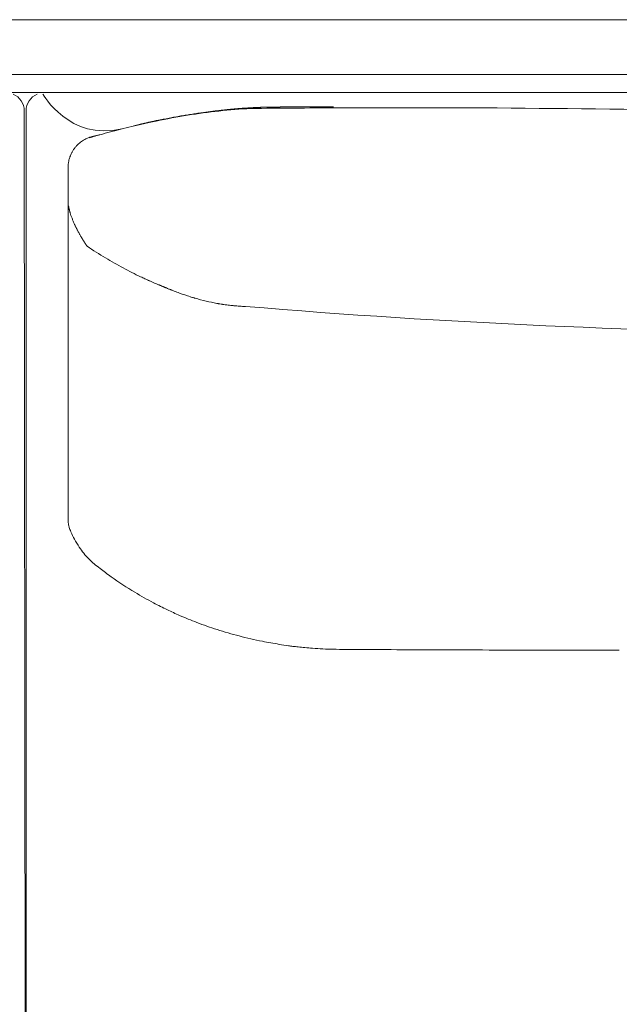
# Model space of a CAD drawing. Units: inches. Extents: x 3476 to 124092, y 545 to 21494.
# Drawn here: x 9353 to 9683, y 9783 to 10325 of the extents above; entities that cross this region are included whole.
import ezdxf

# ---------------------------------------------------------------- set-up
doc = ezdxf.new("R2010")
doc.units = ezdxf.units.IN
doc.header["$MEASUREMENT"] = 0
doc.layers.get('0').update_dxf_attribs({"lineweight": 13})

msp = doc.modelspace()

# ---------------------------------------------------------------- linework, layer by layer
at = {"lineweight": 13}
for p, q in [((8787.41, 10324.89), (9524.46, 10324.89)), ((9524.46, 10324.89), (9540.1, 10324.89)), ((9540.1, 10324.89), (9555.18, 10324.89)), ((9550.58, 10324.89), (9564.45, 10324.89)), ((9564.45, 10324.89), (9579.52, 10324.89)), ((9579.52, 10324.89), (9595.16, 10324.89)), ((9595.16, 10324.89), (9925.46, 10324.89)), ((8546.68, 10294.81), (10166.19, 10294.8)), ((9358.43, 10284.76), (9308.29, 10284.76)), ((9404.58, 10284.76), (9354.43, 10284.76)), ((10116.04, 10284.76), (9404.58, 10284.76)), ((9487.95, 10276.73), (9487.84, 10276.73)), ((9488.16, 10276.76), (9488.05, 10276.76)), ((9489.36, 10276.8), (9489.26, 10276.8)), ((9489.89, 10276.8), (9489.75, 10276.8)), ((9490.39, 10276.8), (9490.28, 10276.8)), ((9490.74, 10276.8), (9490.6, 10276.8)), ((9491.24, 10276.8), (9491.06, 10276.8)), ((9492.05, 10276.83), (9491.84, 10276.83)), ((9493.08, 10276.83), (9492.79, 10276.83)), ((9493.82, 10276.83), (9493.64, 10276.83)), ((9493.96, 10276.83), (9493.82, 10276.83)), ((9494.14, 10276.83), (9493.96, 10276.83)), ((9494.28, 10276.83), (9494.14, 10276.83)), ((9494.42, 10276.83), (9494.28, 10276.83)), ((9494.63, 10276.83), (9494.53, 10276.83)), ((9494.74, 10276.83), (9494.63, 10276.83)), ((9494.85, 10276.83), (9494.74, 10276.83)), ((9494.95, 10276.83), (9494.85, 10276.83)), ((9495.02, 10276.83), (9494.95, 10276.83)), ((9495.09, 10276.83), (9495.02, 10276.83)), ((9495.16, 10276.83), (9495.09, 10276.83)), ((9495.24, 10276.83), (9495.16, 10276.83)), ((9495.34, 10276.83), (9495.24, 10276.83)), ((9495.45, 10276.83), (9495.34, 10276.83)), ((9495.55, 10276.83), (9495.45, 10276.83)), ((9495.84, 10276.83), (9495.7, 10276.83)), ((9495.94, 10276.83), (9495.84, 10276.83)), ((9496.12, 10276.83), (9495.94, 10276.83)), ((9496.26, 10276.83), (9496.12, 10276.83)), ((9496.4, 10276.83), (9496.26, 10276.83)), ((9496.54, 10276.83), (9496.4, 10276.83)), ((9496.65, 10276.87), (9496.62, 10276.87)), ((9496.86, 10276.87), (9496.65, 10276.87)), ((9497.08, 10276.87), (9496.86, 10276.87)), ((9497.29, 10276.87), (9497.08, 10276.87)), ((9497.5, 10276.87), (9497.29, 10276.87)), ((9497.96, 10276.87), (9497.71, 10276.87)), ((9498.17, 10276.87), (9497.96, 10276.87)), ((9498.42, 10276.87), (9498.17, 10276.87)), ((9498.95, 10276.87), (9498.7, 10276.87)), ((9499.23, 10276.87), (9498.95, 10276.87)), ((9499.52, 10276.87), (9499.23, 10276.87)), ((9500.44, 10276.87), (9499.98, 10276.87)), ((9501.29, 10276.87), (9500.86, 10276.87)), ((9501.68, 10276.87), (9501.29, 10276.87)), ((9502.45, 10276.87), (9502.1, 10276.87)), ((9502.81, 10276.87), (9502.45, 10276.87)), ((9503.48, 10276.87), (9503.16, 10276.87)), ((9503.8, 10276.87), (9503.48, 10276.87)), ((9504.12, 10276.87), (9503.8, 10276.87)), ((9504.65, 10276.87), (9504.4, 10276.87)), ((9504.9, 10276.87), (9504.65, 10276.87)), ((9505.14, 10276.87), (9504.9, 10276.87)), ((9507.51, 10276.87), (9506.74, 10276.87)), ((9509.14, 10276.91), (9508.33, 10276.91)), ((9512.4, 10276.91), (9511.58, 10276.91)), ((9514.8, 10276.91), (9513.99, 10276.91)), ((9516.43, 10276.91), (9515.62, 10276.91)), ((9355.96, 10274.75), (9356.95, 9271.66)), ((9356.95, 9271.66), (9356.95, 10274.75)), ((9420.32, 10267.46), (9420.22, 10267.42)), ((9380.02, 10243.25), (9380.02, 10226.87)), ((9380.02, 10226.87), (9380.02, 10225.67)), ((9380.02, 10225.67), (9380.02, 10224.43)), ((9380.02, 10224.43), (9380.02, 10223.19)), ((9380.02, 10223.19), (9380.02, 10221.95)), ((9380.02, 10221.95), (9380.02, 10188.97)), ((9388.55, 10203.23), (9388.48, 10203.37)), ((9389.18, 10202.24), (9389.11, 10202.35)), ((9380.02, 10188.97), (9380.02, 10181.08)), ((9380.02, 10181.08), (9380.02, 10174.11)), ((9430.48, 10178.82), (9430.59, 10178.78)), ((9380.02, 10174.11), (9380.02, 10168.31)), ((9433.7, 10177.47), (9433.7, 10177.47)), ((9380.02, 10168.31), (9380.02, 10165.9)), ((9380.02, 10165.9), (9380.02, 10164.84)), ((9380.02, 10164.84), (9380.02, 10163.74)), ((9380.02, 10163.74), (9380.02, 10162.36)), ((9380.02, 10162.36), (9380.02, 10160.98)), ((9380.02, 10160.98), (9380.02, 10160.38)), ((9380.02, 10160.38), (9380.02, 10159.85)), ((9380.02, 10159.85), (9380.02, 10158.75)), ((9380.02, 10158.75), (9380.02, 10154.29)), ((9380.02, 10154.29), (9380.02, 10144.81)), ((9380.02, 10144.81), (9380.02, 10123.19)), ((9380.02, 10123.19), (9380.02, 10117.1)), ((9380.02, 10117.1), (9380.02, 10110.66)), ((9380.02, 10110.66), (9380.02, 10096.83)), ((9380.02, 10096.83), (9380.02, 10081.82)), ((9380.02, 10081.82), (9380.02, 10074)), ((9380.02, 10074), (9380.02, 10071.99)), ((9380.02, 10071.99), (9380.02, 10070.11)), ((9380.02, 10070.11), (9380.02, 10068.38)), ((9380.02, 10068.38), (9380.02, 10066.93)), ((9380.02, 10066.93), (9380.02, 10065.79)), ((9380.02, 10065.79), (9380.02, 10064.77)), ((9380.02, 10064.77), (9380.02, 10062.79)), ((9380.02, 10062.79), (9380.02, 10059.32)), ((9380.02, 10059.32), (9380.02, 10056.56)), ((9380.02, 10056.56), (9380.02, 10054.47)), ((9380.02, 10054.47), (9380.02, 10049.69)), ((9380.02, 10049.69), (9380.02, 10049.66))]:
    msp.add_line(p, q, dxfattribs=at)
for centre, radius, start, end in [((9345.97, 10274.74), 9.99, 0.0585, 67.2199), ((9366.96, 10274.74), 10.01, 113.0874, 179.9402), ((9497.67, 9953.77), 322.74, 93.0475, 96.1738), ((9472.49, 10210.38), 65.18, 94.6164, 96.8048), ((9551.54, 3242.34), 7034.08, 90.193424, 90.578514), ((9519.14, 10343.28), 66.37, 269.6182, 271.9096), ((9565.03, 868.66), 9407.79, 89.954636, 90.226824), ((11141.31, 153312.09), 143043.86, 269.3858875, 269.435498), ((9509.52, 9879.8), 397.66, 99.2314, 101.7516), ((9418.2, 10374.29), 105, 279.5659, 281.3725), ((9539.77, 9702.12), 578.1, 99.40842, 99.72495), ((9353.18, 10861.34), 596.05, 278.88793, 279.19103), ((9501.8, 9923.35), 353.43, 96.3082, 99.1277), ((9464.7, 10208.24), 66.37, 96.5555, 98.8366), ((9468.58, 10200.17), 74.89, 96.8028, 98.7976), ((9467.86, 10212.78), 62.29, 95.1611, 97.5193), ((9471.16, 10207.11), 68.29, 95.368, 97.4895), ((9530.99, 9778.55), 501.16, 101.7965, 104.7563), ((9411.51, 10289.29), 23.29, 284.2625, 286.2478), ((9515.52, 9836.87), 440.82, 104.743, 106.3231), ((9402.35, 10228.5), 33.32, 106.9242, 108.7136), ((9390.24, 10278.17), 17.88, 285.5152, 287.8833), ((9401.96, 10244.32), 17.88, 105.5152, 107.8833), ((9396.66, 10244.45), 16.29, 142.4936, 147.9508), ((9408.71, 10234.26), 32.06, 138.5201, 141.1679), ((9392, 10250.19), 8.89, 125.3689, 134.6049), ((9395.07, 10247.2), 13.13, 122.6636, 128.7498), ((9392.11, 10244.9), 11.92, 161.7507, 170.1768), ((9386.12, 10247.24), 5.5, 156.3288, 165.3131), ((9407.24, 10238.85), 28.28, 152.8687, 156.2047), ((9406.29, 10241.88), 26.41, 168.9655, 172.854), ((9304.54, 10184.95), 83.53, 20.3449, 21.5666), ((9559.57, 10459.11), 309.21, 236.8524, 239.0648), ((9584.3, 10499.64), 356.68, 239.0038, 239.9211), ((9766.82, 10841.24), 743.88, 240.94265, 241.37203), ((9515.18, 10382.24), 220.43, 241.6221, 244.399), ((9450.56, 10245.61), 69.29, 243.7739, 245.9075), ((9690.65, 10806.19), 679.18, 246.93823, 247.48544), ((9494.7, 10322.2), 157.07, 250.1431, 252.3515), ((9443.67, 10154.87), 17.88, 72.1167, 74.4848), ((9357.37, 9834.32), 349.8, 74.1484, 74.6659), ((9489.38, 10312.31), 146.11, 255.5477, 257.9713), ((9476.84, 10255.36), 87.8, 258.2284, 260.203), ((9473.22, 10216.93), 49.33, 260.3415, 263.9519), ((9480.54, 10269.99), 102.89, 264.7766, 266.6144), ((9480.38, 10263.09), 95.99, 266.4671, 268.3278), ((9834.27, 14437.22), 4284.95, 265.22499, 269.64839), ((9417.98, 10057.87), 39.24, 202.0859, 208.6064), ((9431.31, 10065.6), 54.65, 209.0285, 214.3942), ((9426.63, 10061.69), 48.59, 213.7022, 223.5415), ((9431.47, 10069.94), 57.84, 226.1647, 234.1598), ((9493.82, 10143.75), 154.35, 231.4407, 234.2914), ((9510.05, 10167.21), 182.88, 234.4526, 239.3247), ((9523.34, 10186.49), 206.25, 238.8819, 242.1793), ((9498.47, 10135.53), 149.59, 241.4944, 244.7317), ((9518.86, 10175.36), 194.31, 244.3069, 246.4875), ((9516.35, 10167.62), 186.22, 246.2463, 249.421), ((9527.4, 10192.68), 213.57, 249.0087, 252.1497), ((9529.64, 10200.15), 221.36, 252.1903, 255.4807), ((9531.69, 10205.81), 227.35, 255.3389, 258.6253), ((9529.26, 10194.1), 215.39, 258.6433, 261.1675), ((9516.39, 10099.07), 119.53, 260.2685, 262.6699), ((9511.07, 10042.66), 62.93, 260.9218, 263.2639), ((9521.75, 10103.79), 124.87, 263.0119, 264.6777), ((9526.81, 10156.01), 177.34, 264.6144, 266.0138), ((9529.39, 10175.23), 196.7, 265.6551, 268.9266), ((9537.65, 10623.44), 644.98, 268.93902, 270.21217), ((12462.47, 492671.61), 482701.99, 269.6531106, 269.6551982), ((9594.78, 15758.09), 5779.86, 269.631674, 269.877223), ((17644.74, 2225789.04), 2215825.46, 269.79152697, 269.79228276), ((9606.01, -689.6), 10667.74, 89.789133, 89.969876), ((9689.36, 23432.09), 13454.09, 269.812259, 269.973352)]:
    msp.add_arc(centre, radius, start, end, dxfattribs=at)
for points in [[(9366.18, 10283.95), (9366.18, 10283.95), (9380.83, 10257.94), (9409.81, 10264.84)], [(9467.46, 10275.38), (9467.39, 10275.38), (9467.32, 10275.38), (9467.25, 10275.35)], [(9467.67, 10275.42), (9467.6, 10275.38), (9467.53, 10275.38), (9467.46, 10275.38)], [(9467.88, 10275.42), (9467.81, 10275.42), (9467.74, 10275.42), (9467.67, 10275.42)], [(9468.09, 10275.45), (9468.02, 10275.45), (9467.95, 10275.42), (9467.88, 10275.42)], [(9468.31, 10275.45), (9468.24, 10275.45), (9468.17, 10275.45), (9468.09, 10275.45)], [(9468.52, 10275.49), (9468.45, 10275.49), (9468.38, 10275.49), (9468.31, 10275.45)], [(9468.73, 10275.53), (9468.66, 10275.49), (9468.59, 10275.49), (9468.52, 10275.49)], [(9468.94, 10275.53), (9468.87, 10275.53), (9468.8, 10275.53), (9468.73, 10275.53)], [(9469.16, 10275.56), (9469.09, 10275.56), (9469.01, 10275.53), (9468.94, 10275.53)], [(9469.37, 10275.56), (9469.3, 10275.56), (9469.23, 10275.56), (9469.16, 10275.56)], [(9469.58, 10275.6), (9469.51, 10275.6), (9469.44, 10275.56), (9469.37, 10275.56)], [(9469.76, 10275.6), (9469.69, 10275.6), (9469.62, 10275.6), (9469.58, 10275.6)], [(9469.97, 10275.63), (9469.9, 10275.63), (9469.83, 10275.6), (9469.76, 10275.6)], [(9470.18, 10275.63), (9470.11, 10275.63), (9470.04, 10275.63), (9469.97, 10275.63)], [(9470.39, 10275.67), (9470.32, 10275.67), (9470.25, 10275.67), (9470.18, 10275.63)], [(9470.61, 10275.7), (9470.54, 10275.67), (9470.47, 10275.67), (9470.39, 10275.67)], [(9470.82, 10275.7), (9470.75, 10275.7), (9470.68, 10275.7), (9470.61, 10275.7)], [(9471, 10275.74), (9470.93, 10275.7), (9470.89, 10275.7), (9470.82, 10275.7)], [(9471.21, 10275.74), (9471.14, 10275.74), (9471.07, 10275.74), (9471, 10275.74)], [(9471.42, 10275.77), (9471.35, 10275.74), (9471.28, 10275.74), (9471.21, 10275.74)], [(9471.63, 10275.77), (9471.56, 10275.77), (9471.49, 10275.77), (9471.42, 10275.77)], [(9471.85, 10275.81), (9471.77, 10275.77), (9471.7, 10275.77), (9471.63, 10275.77)], [(9472.02, 10275.81), (9471.95, 10275.81), (9471.88, 10275.81), (9471.85, 10275.81)], [(9472.23, 10275.84), (9472.16, 10275.81), (9472.09, 10275.81), (9472.02, 10275.81)], [(9472.45, 10275.84), (9472.38, 10275.84), (9472.31, 10275.84), (9472.23, 10275.84)], [(9472.62, 10275.88), (9472.59, 10275.84), (9472.52, 10275.84), (9472.45, 10275.84)], [(9472.84, 10275.88), (9472.77, 10275.88), (9472.69, 10275.88), (9472.62, 10275.88)], [(9473.05, 10275.91), (9472.98, 10275.88), (9472.91, 10275.88), (9472.84, 10275.88)], [(9473.23, 10275.91), (9473.19, 10275.91), (9473.12, 10275.91), (9473.05, 10275.91)], [(9473.44, 10275.91), (9473.37, 10275.91), (9473.3, 10275.91), (9473.23, 10275.91)], [(9473.65, 10275.95), (9473.58, 10275.95), (9473.51, 10275.95), (9473.44, 10275.91)], [(9473.83, 10275.95), (9473.79, 10275.95), (9473.72, 10275.95), (9473.65, 10275.95)], [(9474.04, 10275.99), (9473.97, 10275.99), (9473.9, 10275.95), (9473.83, 10275.95)], [(9474.25, 10275.99), (9474.18, 10275.99), (9474.11, 10275.99), (9474.04, 10275.99)], [(9474.43, 10276.02), (9474.36, 10275.99), (9474.32, 10275.99), (9474.25, 10275.99)], [(9474.64, 10276.02), (9474.57, 10276.02), (9474.5, 10276.02), (9474.43, 10276.02)], [(9474.82, 10276.06), (9474.78, 10276.02), (9474.71, 10276.02), (9474.64, 10276.02)], [(9475.03, 10276.06), (9474.96, 10276.06), (9474.89, 10276.06), (9474.82, 10276.06)], [(9475.24, 10276.06), (9475.17, 10276.06), (9475.1, 10276.06), (9475.03, 10276.06)], [(9475.42, 10276.09), (9475.35, 10276.09), (9475.28, 10276.06), (9475.24, 10276.06)], [(9475.63, 10276.09), (9475.56, 10276.09), (9475.49, 10276.09), (9475.42, 10276.09)], [(9475.81, 10276.13), (9475.74, 10276.09), (9475.67, 10276.09), (9475.63, 10276.09)], [(9476.02, 10276.13), (9475.95, 10276.13), (9475.88, 10276.13), (9475.81, 10276.13)], [(9476.2, 10276.13), (9476.13, 10276.13), (9476.06, 10276.13), (9476.02, 10276.13)], [(9476.41, 10276.16), (9476.34, 10276.16), (9476.27, 10276.16), (9476.2, 10276.13)], [(9476.59, 10276.16), (9476.52, 10276.16), (9476.45, 10276.16), (9476.41, 10276.16)], [(9476.76, 10276.2), (9476.73, 10276.16), (9476.66, 10276.16), (9476.59, 10276.16)], [(9476.98, 10276.2), (9476.91, 10276.2), (9476.83, 10276.2), (9476.76, 10276.2)], [(9477.15, 10276.2), (9477.12, 10276.2), (9477.05, 10276.2), (9476.98, 10276.2)], [(9477.37, 10276.23), (9477.29, 10276.23), (9477.22, 10276.2), (9477.15, 10276.2)], [(9477.54, 10276.23), (9477.47, 10276.23), (9477.44, 10276.23), (9477.37, 10276.23)], [(9477.75, 10276.23), (9477.68, 10276.23), (9477.61, 10276.23), (9477.54, 10276.23)], [(9477.93, 10276.27), (9477.86, 10276.27), (9477.79, 10276.27), (9477.75, 10276.23)], [(9478.11, 10276.27), (9478.04, 10276.27), (9478, 10276.27), (9477.93, 10276.27)], [(9478.32, 10276.27), (9478.25, 10276.27), (9478.18, 10276.27), (9478.11, 10276.27)], [(9478.5, 10276.3), (9478.43, 10276.3), (9478.36, 10276.3), (9478.32, 10276.27)], [(9478.67, 10276.3), (9478.6, 10276.3), (9478.57, 10276.3), (9478.5, 10276.3)], [(9478.89, 10276.34), (9478.82, 10276.3), (9478.75, 10276.3), (9478.67, 10276.3)], [(9479.06, 10276.34), (9478.99, 10276.34), (9478.92, 10276.34), (9478.89, 10276.34)], [(9479.24, 10276.34), (9479.17, 10276.34), (9479.13, 10276.34), (9479.06, 10276.34)], [(9479.42, 10276.34), (9479.38, 10276.34), (9479.31, 10276.34), (9479.24, 10276.34)], [(9479.63, 10276.37), (9479.56, 10276.37), (9479.49, 10276.37), (9479.42, 10276.34)], [(9479.81, 10276.37), (9479.74, 10276.37), (9479.67, 10276.37), (9479.63, 10276.37)], [(9479.98, 10276.37), (9479.91, 10276.37), (9479.88, 10276.37), (9479.81, 10276.37)], [(9480.16, 10276.41), (9480.13, 10276.41), (9480.05, 10276.41), (9479.98, 10276.37)], [(9480.37, 10276.41), (9480.3, 10276.41), (9480.23, 10276.41), (9480.16, 10276.41)], [(9480.76, 10276.45), (9480.62, 10276.41), (9480.48, 10276.41), (9480.37, 10276.41)], [(9481.15, 10276.45), (9481.01, 10276.45), (9480.9, 10276.45), (9480.76, 10276.45)], [(9481.54, 10276.48), (9481.43, 10276.48), (9481.29, 10276.48), (9481.15, 10276.45)], [(9481.97, 10276.52), (9481.82, 10276.48), (9481.68, 10276.48), (9481.54, 10276.48)], [(9482.35, 10276.52), (9482.21, 10276.52), (9482.07, 10276.52), (9481.97, 10276.52)], [(9482.74, 10276.55), (9482.6, 10276.52), (9482.46, 10276.52), (9482.35, 10276.52)], [(9483.13, 10276.55), (9482.99, 10276.55), (9482.85, 10276.55), (9482.74, 10276.55)], [(9483.52, 10276.59), (9483.38, 10276.59), (9483.24, 10276.55), (9483.13, 10276.55)], [(9483.88, 10276.59), (9483.77, 10276.59), (9483.63, 10276.59), (9483.52, 10276.59)], [(9484.27, 10276.62), (9484.16, 10276.62), (9484.02, 10276.59), (9483.88, 10276.59)], [(9484.65, 10276.62), (9484.51, 10276.62), (9484.41, 10276.62), (9484.27, 10276.62)], [(9485.01, 10276.66), (9484.9, 10276.62), (9484.76, 10276.62), (9484.65, 10276.62)], [(9485.4, 10276.66), (9485.26, 10276.66), (9485.15, 10276.66), (9485.01, 10276.66)], [(9485.75, 10276.66), (9485.65, 10276.66), (9485.5, 10276.66), (9485.4, 10276.66)], [(9486.14, 10276.69), (9486, 10276.69), (9485.89, 10276.69), (9485.75, 10276.66)], [(9486.49, 10276.69), (9486.39, 10276.69), (9486.25, 10276.69), (9486.14, 10276.69)], [(9486.88, 10276.73), (9486.74, 10276.69), (9486.64, 10276.69), (9486.49, 10276.69)], [(9486.96, 10276.73), (9486.92, 10276.73), (9486.88, 10276.73), (9486.88, 10276.73)], [(9487.06, 10276.73), (9487.03, 10276.73), (9486.99, 10276.73), (9486.96, 10276.73)], [(9487.17, 10276.73), (9487.13, 10276.73), (9487.1, 10276.73), (9487.06, 10276.73)], [(9487.27, 10276.73), (9487.24, 10276.73), (9487.2, 10276.73), (9487.17, 10276.73)], [(9487.38, 10276.73), (9487.34, 10276.73), (9487.31, 10276.73), (9487.27, 10276.73)], [(9487.49, 10276.73), (9487.45, 10276.73), (9487.42, 10276.73), (9487.38, 10276.73)], [(9487.59, 10276.73), (9487.56, 10276.73), (9487.52, 10276.73), (9487.49, 10276.73)], [(9487.73, 10276.73), (9487.66, 10276.73), (9487.63, 10276.73), (9487.59, 10276.73)], [(9487.84, 10276.73), (9487.8, 10276.73), (9487.77, 10276.73), (9487.73, 10276.73)], [(9488.05, 10276.76), (9488.02, 10276.76), (9487.98, 10276.76), (9487.95, 10276.73)], [(9488.26, 10276.76), (9488.23, 10276.76), (9488.19, 10276.76), (9488.16, 10276.76)], [(9488.41, 10276.76), (9488.37, 10276.76), (9488.34, 10276.76), (9488.26, 10276.76)], [(9488.51, 10276.76), (9488.48, 10276.76), (9488.44, 10276.76), (9488.41, 10276.76)], [(9488.62, 10276.76), (9488.58, 10276.76), (9488.55, 10276.76), (9488.51, 10276.76)], [(9488.76, 10276.76), (9488.72, 10276.76), (9488.69, 10276.76), (9488.62, 10276.76)], [(9488.87, 10276.76), (9488.83, 10276.76), (9488.8, 10276.76), (9488.76, 10276.76)], [(9489.01, 10276.76), (9488.94, 10276.76), (9488.9, 10276.76), (9488.87, 10276.76)], [(9489.11, 10276.76), (9489.08, 10276.76), (9489.04, 10276.76), (9489.01, 10276.76)], [(9489.26, 10276.8), (9489.18, 10276.76), (9489.15, 10276.76), (9489.11, 10276.76)], [(9489.5, 10276.8), (9489.47, 10276.8), (9489.4, 10276.8), (9489.36, 10276.8)], [(9489.61, 10276.8), (9489.57, 10276.8), (9489.54, 10276.8), (9489.5, 10276.8)], [(9489.75, 10276.8), (9489.72, 10276.8), (9489.68, 10276.8), (9489.61, 10276.8)], [(9490, 10276.8), (9489.96, 10276.8), (9489.93, 10276.8), (9489.89, 10276.8)], [(9490.14, 10276.8), (9490.1, 10276.8), (9490.07, 10276.8), (9490, 10276.8)], [(9490.28, 10276.8), (9490.25, 10276.8), (9490.18, 10276.8), (9490.14, 10276.8)], [(9490.49, 10276.8), (9490.46, 10276.8), (9490.42, 10276.8), (9490.39, 10276.8)], [(9490.6, 10276.8), (9490.56, 10276.8), (9490.53, 10276.8), (9490.49, 10276.8)], [(9490.88, 10276.8), (9490.85, 10276.8), (9490.78, 10276.8), (9490.74, 10276.8)], [(9491.06, 10276.8), (9490.99, 10276.8), (9490.95, 10276.8), (9490.88, 10276.8)], [(9491.41, 10276.83), (9491.34, 10276.83), (9491.31, 10276.83), (9491.24, 10276.8)], [(9491.63, 10276.83), (9491.56, 10276.83), (9491.48, 10276.83), (9491.41, 10276.83)], [(9491.84, 10276.83), (9491.77, 10276.83), (9491.7, 10276.83), (9491.63, 10276.83)], [(9492.3, 10276.83), (9492.23, 10276.83), (9492.12, 10276.83), (9492.05, 10276.83)], [(9492.55, 10276.83), (9492.48, 10276.83), (9492.37, 10276.83), (9492.3, 10276.83)], [(9492.79, 10276.83), (9492.72, 10276.83), (9492.62, 10276.83), (9492.55, 10276.83)], [(9493.36, 10276.83), (9493.25, 10276.83), (9493.18, 10276.83), (9493.08, 10276.83)], [(9493.64, 10276.83), (9493.54, 10276.83), (9493.47, 10276.83), (9493.36, 10276.83)], [(9494.53, 10276.83), (9494.49, 10276.83), (9494.46, 10276.83), (9494.42, 10276.83)], [(9495.7, 10276.83), (9495.66, 10276.83), (9495.59, 10276.83), (9495.55, 10276.83)], [(9496.62, 10276.87), (9496.58, 10276.87), (9496.54, 10276.83), (9496.54, 10276.83)], [(9497.71, 10276.87), (9497.64, 10276.87), (9497.57, 10276.87), (9497.5, 10276.87)], [(9498.7, 10276.87), (9498.6, 10276.87), (9498.53, 10276.87), (9498.42, 10276.87)], [(9499.98, 10276.87), (9499.8, 10276.87), (9499.66, 10276.87), (9499.52, 10276.87)], [(9500.86, 10276.87), (9500.72, 10276.87), (9500.58, 10276.87), (9500.44, 10276.87)], [(9502.1, 10276.87), (9501.96, 10276.87), (9501.82, 10276.87), (9501.68, 10276.87)], [(9503.16, 10276.87), (9503.06, 10276.87), (9502.91, 10276.87), (9502.81, 10276.87)], [(9504.4, 10276.87), (9504.29, 10276.87), (9504.19, 10276.87), (9504.12, 10276.87)], [(9505.92, 10276.87), (9505.67, 10276.87), (9505.39, 10276.87), (9505.14, 10276.87)], [(9506.74, 10276.87), (9506.45, 10276.87), (9506.2, 10276.87), (9505.92, 10276.87)], [(9508.33, 10276.91), (9508.08, 10276.91), (9507.8, 10276.87), (9507.51, 10276.87)], [(9509.96, 10276.91), (9509.67, 10276.91), (9509.43, 10276.91), (9509.14, 10276.91)], [(9510.77, 10276.91), (9510.49, 10276.91), (9510.2, 10276.91), (9509.96, 10276.91)], [(9511.58, 10276.91), (9511.3, 10276.91), (9511.02, 10276.91), (9510.77, 10276.91)], [(9513.18, 10276.91), (9512.93, 10276.91), (9512.65, 10276.91), (9512.4, 10276.91)], [(9513.99, 10276.91), (9513.74, 10276.91), (9513.46, 10276.91), (9513.18, 10276.91)], [(9515.62, 10276.91), (9515.33, 10276.91), (9515.09, 10276.91), (9514.8, 10276.91)], [(9518.7, 10276.91), (9517.95, 10276.91), (9517.17, 10276.91), (9516.43, 10276.91)], [(9524.36, 10276.94), (9523.33, 10276.94), (9522.34, 10276.94), (9521.35, 10276.94)], [(9523.65, 10276.94), (9524.18, 10276.94), (9524.75, 10276.94), (9525.28, 10276.94)], [(9525.91, 10276.94), (9525.38, 10276.94), (9524.89, 10276.94), (9524.36, 10276.94)], [(9572.48, 10276.45), (9584.37, 10276.45), (9596.26, 10276.45), (9608.15, 10276.45)], [(9432.35, 10270.08), (9431.22, 10269.86), (9430.13, 10269.62), (9428.99, 10269.4)], [(9435.65, 10270.75), (9434.55, 10270.54), (9433.45, 10270.29), (9432.35, 10270.08)], [(9442.12, 10271.92), (9441.02, 10271.74), (9439.96, 10271.53), (9438.9, 10271.35)], [(9451.46, 10273.4), (9450.44, 10273.26), (9449.41, 10273.08), (9448.38, 10272.94)], [(9454.51, 10273.83), (9453.48, 10273.69), (9452.49, 10273.54), (9451.46, 10273.4)], [(9416.47, 10266.54), (9416.4, 10266.54), (9416.29, 10266.5), (9416.22, 10266.47)], [(9417.24, 10266.71), (9417, 10266.68), (9416.75, 10266.61), (9416.47, 10266.54)], [(9418.8, 10267.1), (9418.55, 10267.03), (9418.27, 10266.96), (9418.02, 10266.93)], [(9419.58, 10267.28), (9419.3, 10267.21), (9419.05, 10267.17), (9418.8, 10267.1)], [(9419.69, 10267.32), (9419.65, 10267.32), (9419.62, 10267.28), (9419.58, 10267.28)], [(9419.83, 10267.35), (9419.79, 10267.35), (9419.72, 10267.32), (9419.69, 10267.32)], [(9419.93, 10267.39), (9419.9, 10267.35), (9419.86, 10267.35), (9419.83, 10267.35)], [(9420.08, 10267.39), (9420.04, 10267.39), (9420, 10267.39), (9419.93, 10267.39)], [(9420.22, 10267.42), (9420.18, 10267.42), (9420.11, 10267.42), (9420.08, 10267.39)], [(9420.46, 10267.49), (9420.43, 10267.49), (9420.39, 10267.49), (9420.32, 10267.46)], [(9420.61, 10267.53), (9420.54, 10267.53), (9420.5, 10267.49), (9420.46, 10267.49)], [(9420.71, 10267.56), (9420.68, 10267.53), (9420.64, 10267.53), (9420.61, 10267.53)], [(9420.85, 10267.6), (9420.82, 10267.56), (9420.75, 10267.56), (9420.71, 10267.56)], [(9421, 10267.63), (9420.93, 10267.6), (9420.89, 10267.6), (9420.85, 10267.6)], [(9421.1, 10267.63), (9421.07, 10267.63), (9421.03, 10267.63), (9421, 10267.63)], [(9421.21, 10267.67), (9421.17, 10267.67), (9421.14, 10267.67), (9421.1, 10267.63)], [(9421.31, 10267.71), (9421.28, 10267.71), (9421.24, 10267.67), (9421.21, 10267.67)], [(9421.46, 10267.74), (9421.42, 10267.71), (9421.35, 10267.71), (9421.31, 10267.71)], [(9421.56, 10267.74), (9421.53, 10267.74), (9421.49, 10267.74), (9421.46, 10267.74)], [(9421.7, 10267.78), (9421.63, 10267.78), (9421.6, 10267.78), (9421.56, 10267.74)], [(9421.81, 10267.81), (9421.77, 10267.81), (9421.74, 10267.78), (9421.7, 10267.78)], [(9421.95, 10267.85), (9421.92, 10267.85), (9421.85, 10267.81), (9421.81, 10267.81)], [(9422.09, 10267.88), (9422.02, 10267.85), (9421.99, 10267.85), (9421.95, 10267.85)], [(9422.23, 10267.92), (9422.16, 10267.88), (9422.13, 10267.88), (9422.09, 10267.88)], [(9422.38, 10267.95), (9422.31, 10267.92), (9422.27, 10267.92), (9422.23, 10267.92)], [(9422.52, 10267.99), (9422.48, 10267.95), (9422.41, 10267.95), (9422.38, 10267.95)], [(9422.66, 10268.02), (9422.62, 10267.99), (9422.55, 10267.99), (9422.52, 10267.99)], [(9423.19, 10268.13), (9423.01, 10268.09), (9422.84, 10268.06), (9422.66, 10268.02)], [(9423.72, 10268.24), (9423.54, 10268.2), (9423.37, 10268.17), (9423.19, 10268.13)], [(9424.22, 10268.38), (9424.04, 10268.31), (9423.9, 10268.27), (9423.72, 10268.24)], [(9424.75, 10268.48), (9424.57, 10268.45), (9424.39, 10268.41), (9424.22, 10268.38)], [(9425.28, 10268.59), (9425.1, 10268.55), (9424.92, 10268.52), (9424.75, 10268.48)], [(9425.81, 10268.7), (9425.63, 10268.66), (9425.45, 10268.63), (9425.28, 10268.59)], [(9426.34, 10268.84), (9426.16, 10268.8), (9425.99, 10268.73), (9425.81, 10268.7)], [(9426.87, 10268.94), (9426.69, 10268.91), (9426.52, 10268.87), (9426.34, 10268.84)], [(9427.4, 10269.05), (9427.22, 10269.01), (9427.05, 10268.98), (9426.87, 10268.94)], [(9427.93, 10269.16), (9427.75, 10269.12), (9427.58, 10269.09), (9427.4, 10269.05)], [(9428.46, 10269.3), (9428.29, 10269.26), (9428.11, 10269.19), (9427.93, 10269.16)], [(9428.99, 10269.4), (9428.82, 10269.37), (9428.64, 10269.33), (9428.46, 10269.3)], [(9389.18, 10258.96), (9388.76, 10258.75), (9388.37, 10258.5), (9387.98, 10258.26)], [(9390.39, 10259.57), (9389.96, 10259.35), (9389.57, 10259.18), (9389.18, 10258.96)], [(9391.66, 10260.06), (9391.24, 10259.88), (9390.81, 10259.74), (9390.39, 10259.57)], [(9391.55, 10260.03), (9391.7, 10260.06), (9391.84, 10260.13), (9391.98, 10260.2)], [(9391.98, 10260.2), (9392.05, 10260.2), (9392.12, 10260.24), (9392.19, 10260.27)], [(9392.19, 10260.27), (9392.26, 10260.31), (9392.37, 10260.34), (9392.44, 10260.34)], [(9392.44, 10260.34), (9392.72, 10260.45), (9393.04, 10260.52), (9393.36, 10260.59)], [(9393.36, 10260.59), (9393.5, 10260.63), (9393.68, 10260.66), (9393.82, 10260.7)], [(9393.82, 10260.7), (9393.89, 10260.7), (9394, 10260.73), (9394.07, 10260.73)], [(9394.07, 10260.73), (9394.1, 10260.73), (9394.14, 10260.73), (9394.17, 10260.73)], [(9394.17, 10260.73), (9394.21, 10260.73), (9394.21, 10260.73), (9394.24, 10260.73)], [(9394.24, 10260.73), (9394.24, 10260.77), (9394.28, 10260.77), (9394.28, 10260.77)], [(9395.02, 10260.95), (9394.77, 10260.88), (9394.56, 10260.84), (9394.31, 10260.77)], [(9396.47, 10261.34), (9396.23, 10261.3), (9395.98, 10261.23), (9395.73, 10261.16)], [(9397.32, 10261.58), (9397.29, 10261.58), (9397.22, 10261.55), (9397.18, 10261.55)], [(9384.97, 10255.78), (9384.87, 10255.67), (9384.8, 10255.6), (9384.69, 10255.5)], [(9385.22, 10256.03), (9385.11, 10255.96), (9385.04, 10255.85), (9384.97, 10255.78)], [(9385.75, 10256.52), (9385.57, 10256.38), (9385.4, 10256.2), (9385.22, 10256.03)], [(9381.22, 10249.84), (9381.15, 10249.73), (9381.12, 10249.59), (9381.08, 10249.45)], [(9381.36, 10250.26), (9381.33, 10250.12), (9381.26, 10249.98), (9381.22, 10249.84)], [(9382.85, 10253.09), (9382.57, 10252.67), (9382.32, 10252.21), (9382.07, 10251.75)], [(9380.05, 10244.21), (9380.02, 10244.14), (9380.02, 10244.07), (9380.02, 10243.96)], [(9380.02, 10243.96), (9380.02, 10243.89), (9380.02, 10243.82), (9380.02, 10243.75)], [(9380.02, 10243.75), (9380.02, 10243.57), (9380.02, 10243.43), (9380.02, 10243.25)], [(9380.09, 10245.16), (9380.09, 10244.85), (9380.05, 10244.53), (9380.05, 10244.21)], [(9380.02, 10221.95), (9380.02, 10222.02), (9380.02, 10222.13), (9380.09, 10222.23)], [(9380.09, 10222.23), (9380.09, 10222.27), (9380.13, 10222.34), (9380.16, 10222.38)], [(9380.16, 10222.38), (9380.2, 10222.45), (9380.23, 10222.48), (9380.27, 10222.52)], [(9380.3, 10222.38), (9380.3, 10222.45), (9380.3, 10222.48), (9380.27, 10222.52)], [(9380.34, 10222.23), (9380.3, 10222.27), (9380.3, 10222.34), (9380.3, 10222.38)], [(9380.34, 10222.09), (9380.34, 10222.13), (9380.34, 10222.2), (9380.34, 10222.23)], [(9380.37, 10221.95), (9380.37, 10221.99), (9380.37, 10222.02), (9380.34, 10222.09)], [(9380.41, 10221.77), (9380.41, 10221.84), (9380.37, 10221.88), (9380.37, 10221.95)], [(9380.44, 10221.63), (9380.44, 10221.67), (9380.41, 10221.74), (9380.41, 10221.77)], [(9380.48, 10221.49), (9380.44, 10221.53), (9380.44, 10221.6), (9380.44, 10221.63)], [(9380.51, 10221.31), (9380.48, 10221.38), (9380.48, 10221.42), (9380.48, 10221.49)], [(9380.51, 10221.17), (9380.51, 10221.21), (9380.51, 10221.28), (9380.51, 10221.31)], [(9380.55, 10221.03), (9380.55, 10221.07), (9380.55, 10221.14), (9380.51, 10221.17)], [(9380.59, 10220.85), (9380.59, 10220.92), (9380.59, 10220.96), (9380.55, 10221.03)], [(9380.62, 10220.71), (9380.62, 10220.75), (9380.62, 10220.82), (9380.59, 10220.85)], [(9380.66, 10220.54), (9380.66, 10220.61), (9380.66, 10220.64), (9380.62, 10220.71)], [(9380.73, 10220.39), (9380.69, 10220.43), (9380.69, 10220.5), (9380.66, 10220.54)], [(9380.76, 10220.22), (9380.73, 10220.29), (9380.73, 10220.32), (9380.73, 10220.39)], [(9380.8, 10220.08), (9380.76, 10220.11), (9380.76, 10220.18), (9380.76, 10220.22)], [(9380.83, 10219.9), (9380.83, 10219.97), (9380.8, 10220), (9380.8, 10220.08)], [(9380.87, 10219.76), (9380.87, 10219.79), (9380.83, 10219.86), (9380.83, 10219.9)], [(9380.9, 10219.58), (9380.9, 10219.62), (9380.9, 10219.69), (9380.87, 10219.76)], [(9380.97, 10219.4), (9380.94, 10219.47), (9380.94, 10219.51), (9380.9, 10219.58)], [(9381.01, 10219.26), (9381.01, 10219.3), (9380.97, 10219.37), (9380.97, 10219.4)], [(9381.05, 10219.08), (9381.05, 10219.16), (9381.01, 10219.19), (9381.01, 10219.26)], [(9381.12, 10218.91), (9381.08, 10218.98), (9381.08, 10219.01), (9381.05, 10219.08)], [(9381.15, 10218.73), (9381.15, 10218.8), (9381.12, 10218.87), (9381.12, 10218.91)], [(9381.61, 10217.24), (9381.47, 10217.74), (9381.29, 10218.24), (9381.15, 10218.73)], [(9382.21, 10215.65), (9382, 10216.18), (9381.82, 10216.71), (9381.61, 10217.24)], [(9383.63, 10212.26), (9383.38, 10212.82), (9383.1, 10213.39), (9382.85, 10213.99)], [(9383.84, 10211.8), (9383.77, 10211.94), (9383.7, 10212.08), (9383.63, 10212.26)], [(9384.09, 10211.3), (9384.02, 10211.44), (9383.91, 10211.62), (9383.84, 10211.8)], [(9384.3, 10210.8), (9384.23, 10210.98), (9384.16, 10211.16), (9384.09, 10211.3)], [(9384.55, 10210.34), (9384.48, 10210.49), (9384.41, 10210.66), (9384.3, 10210.8)], [(9384.8, 10209.81), (9384.73, 10209.99), (9384.62, 10210.17), (9384.55, 10210.34)], [(9385.08, 10209.32), (9384.97, 10209.5), (9384.9, 10209.67), (9384.8, 10209.81)], [(9385.33, 10208.79), (9385.26, 10208.96), (9385.15, 10209.14), (9385.08, 10209.32)], [(9385.61, 10208.26), (9385.54, 10208.43), (9385.43, 10208.61), (9385.33, 10208.79)], [(9385.89, 10207.73), (9385.82, 10207.9), (9385.72, 10208.08), (9385.61, 10208.26)], [(9386.21, 10207.2), (9386.11, 10207.37), (9386, 10207.55), (9385.89, 10207.73)], [(9386.53, 10206.63), (9386.42, 10206.81), (9386.32, 10207.02), (9386.21, 10207.2)], [(9386.85, 10206.06), (9386.74, 10206.28), (9386.64, 10206.45), (9386.53, 10206.63)], [(9386.92, 10205.96), (9386.88, 10205.99), (9386.85, 10206.03), (9386.85, 10206.06)], [(9386.99, 10205.82), (9386.95, 10205.85), (9386.92, 10205.92), (9386.92, 10205.96)], [(9387.06, 10205.67), (9387.03, 10205.74), (9387.03, 10205.78), (9386.99, 10205.82)], [(9387.13, 10205.57), (9387.1, 10205.6), (9387.1, 10205.64), (9387.06, 10205.67)], [(9387.2, 10205.43), (9387.2, 10205.46), (9387.17, 10205.5), (9387.13, 10205.57)], [(9387.31, 10205.28), (9387.27, 10205.32), (9387.24, 10205.39), (9387.2, 10205.43)], [(9387.38, 10205.18), (9387.34, 10205.21), (9387.31, 10205.25), (9387.31, 10205.28)], [(9387.45, 10205.04), (9387.41, 10205.07), (9387.38, 10205.11), (9387.38, 10205.18)], [(9387.52, 10204.9), (9387.49, 10204.97), (9387.49, 10205), (9387.45, 10205.04)], [(9387.59, 10204.79), (9387.59, 10204.82), (9387.56, 10204.86), (9387.52, 10204.9)], [(9387.66, 10204.65), (9387.66, 10204.68), (9387.63, 10204.72), (9387.59, 10204.79)], [(9387.77, 10204.51), (9387.73, 10204.58), (9387.7, 10204.61), (9387.66, 10204.65)], [(9387.84, 10204.4), (9387.8, 10204.44), (9387.77, 10204.47), (9387.77, 10204.51)], [(9387.91, 10204.26), (9387.87, 10204.29), (9387.87, 10204.33), (9387.84, 10204.4)], [(9387.98, 10204.12), (9387.95, 10204.19), (9387.95, 10204.22), (9387.91, 10204.26)], [(9388.05, 10204.01), (9388.05, 10204.05), (9388.02, 10204.08), (9387.98, 10204.12)], [(9388.16, 10203.87), (9388.12, 10203.9), (9388.09, 10203.98), (9388.05, 10204.01)], [(9388.23, 10203.76), (9388.19, 10203.8), (9388.16, 10203.83), (9388.16, 10203.87)], [(9388.3, 10203.62), (9388.26, 10203.66), (9388.26, 10203.69), (9388.23, 10203.76)], [(9388.37, 10203.48), (9388.37, 10203.52), (9388.33, 10203.59), (9388.3, 10203.62)], [(9388.48, 10203.37), (9388.44, 10203.41), (9388.41, 10203.44), (9388.37, 10203.48)], [(9388.62, 10203.09), (9388.58, 10203.16), (9388.58, 10203.2), (9388.55, 10203.23)], [(9388.69, 10202.98), (9388.69, 10203.02), (9388.65, 10203.06), (9388.62, 10203.09)], [(9388.79, 10202.84), (9388.76, 10202.91), (9388.72, 10202.95), (9388.69, 10202.98)], [(9388.87, 10202.74), (9388.83, 10202.77), (9388.79, 10202.81), (9388.79, 10202.84)], [(9388.94, 10202.6), (9388.9, 10202.63), (9388.9, 10202.7), (9388.87, 10202.74)], [(9389.01, 10202.49), (9389.01, 10202.52), (9388.97, 10202.56), (9388.94, 10202.6)], [(9389.11, 10202.35), (9389.08, 10202.38), (9389.04, 10202.42), (9389.01, 10202.49)], [(9389.25, 10202.1), (9389.22, 10202.14), (9389.22, 10202.17), (9389.18, 10202.24)], [(9389.36, 10201.96), (9389.33, 10202.03), (9389.29, 10202.06), (9389.25, 10202.1)], [(9389.43, 10201.85), (9389.4, 10201.89), (9389.36, 10201.92), (9389.36, 10201.96)], [(9389.5, 10201.71), (9389.47, 10201.75), (9389.47, 10201.82), (9389.43, 10201.85)], [(9389.57, 10201.6), (9389.57, 10201.64), (9389.54, 10201.68), (9389.5, 10201.71)], [(9389.68, 10201.46), (9389.64, 10201.5), (9389.61, 10201.57), (9389.57, 10201.6)], [(9389.75, 10201.36), (9389.71, 10201.39), (9389.71, 10201.43), (9389.68, 10201.46)], [(9389.82, 10201.22), (9389.82, 10201.25), (9389.79, 10201.29), (9389.75, 10201.36)], [(9389.93, 10201.11), (9389.89, 10201.14), (9389.86, 10201.18), (9389.82, 10201.22)], [(9390, 10200.97), (9389.96, 10201), (9389.96, 10201.04), (9389.93, 10201.11)], [(9390.07, 10200.86), (9390.07, 10200.9), (9390.03, 10200.93), (9390, 10200.97)], [(9390.17, 10200.72), (9390.14, 10200.76), (9390.1, 10200.79), (9390.07, 10200.86)], [(9390.25, 10200.58), (9390.21, 10200.65), (9390.21, 10200.68), (9390.17, 10200.72)], [(9390.32, 10200.47), (9390.32, 10200.51), (9390.28, 10200.54), (9390.25, 10200.58)], [(9390.42, 10200.37), (9390.39, 10200.4), (9390.35, 10200.44), (9390.32, 10200.47)], [(9390.49, 10200.22), (9390.46, 10200.26), (9390.46, 10200.29), (9390.42, 10200.37)], [(9422.27, 10182.35), (9422.66, 10182.18), (9423.05, 10182), (9423.44, 10181.82)], [(9423.44, 10181.82), (9423.65, 10181.75), (9423.83, 10181.65), (9424, 10181.58)], [(9424, 10181.58), (9424.11, 10181.51), (9424.22, 10181.47), (9424.32, 10181.43)], [(9424.32, 10181.43), (9424.36, 10181.4), (9424.39, 10181.4), (9424.46, 10181.36)], [(9424.46, 10181.36), (9424.46, 10181.36), (9424.5, 10181.36), (9424.53, 10181.33)], [(9424.53, 10181.33), (9424.57, 10181.33), (9424.57, 10181.33), (9424.57, 10181.33)], [(9424.57, 10181.33), (9424.57, 10181.33), (9424.61, 10181.29), (9424.61, 10181.29)], [(9429.98, 10178.99), (9430.09, 10178.96), (9430.2, 10178.92), (9430.3, 10178.89)], [(9430.3, 10178.89), (9430.37, 10178.85), (9430.44, 10178.82), (9430.48, 10178.82)], [(9430.59, 10178.78), (9430.59, 10178.78), (9430.59, 10178.75), (9430.59, 10178.75)], [(9430.59, 10178.75), (9430.59, 10178.75), (9430.62, 10178.75), (9430.62, 10178.75)], [(9430.62, 10178.75), (9430.62, 10178.75), (9430.66, 10178.75), (9430.66, 10178.75)], [(9430.66, 10178.75), (9430.87, 10178.64), (9431.12, 10178.57), (9431.33, 10178.46)], [(9431.33, 10178.46), (9431.54, 10178.36), (9431.79, 10178.28), (9432, 10178.18)], [(9432, 10178.18), (9432.04, 10178.18), (9432.07, 10178.18), (9432.11, 10178.14)], [(9432.11, 10178.14), (9432.14, 10178.14), (9432.14, 10178.14), (9432.14, 10178.14)], [(9432.14, 10178.14), (9432.14, 10178.14), (9432.14, 10178.14), (9432.18, 10178.14)], [(9432.18, 10178.14), (9432.21, 10178.11), (9432.25, 10178.11), (9432.28, 10178.07)], [(9432.28, 10178.07), (9432.39, 10178.04), (9432.5, 10178), (9432.6, 10177.93)], [(9432.6, 10177.93), (9432.67, 10177.93), (9432.74, 10177.9), (9432.81, 10177.86)], [(9432.81, 10177.86), (9432.85, 10177.82), (9432.89, 10177.82), (9432.92, 10177.79)], [(9432.92, 10177.79), (9432.96, 10177.79), (9432.99, 10177.79), (9432.99, 10177.79)], [(9432.99, 10177.79), (9432.99, 10177.79), (9433.03, 10177.75), (9433.03, 10177.75)], [(9433.03, 10177.75), (9433.06, 10177.75), (9433.06, 10177.75), (9433.06, 10177.75)], [(9433.06, 10177.75), (9433.24, 10177.68), (9433.38, 10177.61), (9433.52, 10177.58)], [(9433.52, 10177.58), (9433.56, 10177.54), (9433.59, 10177.51), (9433.63, 10177.51)], [(9433.63, 10177.51), (9433.66, 10177.51), (9433.66, 10177.51), (9433.7, 10177.47)], [(9433.7, 10177.47), (9433.73, 10177.47), (9433.73, 10177.47), (9433.73, 10177.47)], [(9433.73, 10177.47), (9433.84, 10177.4), (9433.98, 10177.36), (9434.09, 10177.33)], [(9434.09, 10177.33), (9434.55, 10177.12), (9435.01, 10176.94), (9435.47, 10176.73)], [(9435.47, 10176.73), (9435.72, 10176.66), (9435.93, 10176.55), (9436.18, 10176.44)], [(9436.18, 10176.44), (9436.28, 10176.41), (9436.42, 10176.34), (9436.53, 10176.3)], [(9436.53, 10176.3), (9436.6, 10176.27), (9436.67, 10176.27), (9436.71, 10176.23)], [(9436.71, 10176.23), (9436.74, 10176.23), (9436.78, 10176.2), (9436.81, 10176.2)], [(9436.81, 10176.2), (9436.81, 10176.2), (9436.85, 10176.2), (9436.85, 10176.16)], [(9436.85, 10176.16), (9436.88, 10176.16), (9436.88, 10176.16), (9436.88, 10176.16)], [(9436.88, 10176.16), (9436.88, 10176.16), (9436.88, 10176.16), (9436.92, 10176.16)], [(9436.92, 10176.16), (9437.41, 10175.95), (9437.91, 10175.77), (9438.41, 10175.56)], [(9438.41, 10175.56), (9439.4, 10175.21), (9440.35, 10174.82), (9441.34, 10174.46)], [(9447.08, 10172.52), (9447.54, 10172.38), (9448, 10172.23), (9448.46, 10172.09)], [(9449.16, 10171.88), (9449.27, 10171.84), (9449.41, 10171.81), (9449.52, 10171.77)], [(9449.52, 10171.77), (9449.59, 10171.77), (9449.62, 10171.74), (9449.69, 10171.74)], [(9449.69, 10171.74), (9449.73, 10171.74), (9449.73, 10171.7), (9449.76, 10171.7)], [(9449.76, 10171.7), (9449.8, 10171.7), (9449.8, 10171.7), (9449.8, 10171.7)], [(9449.8, 10171.7), (9449.84, 10171.7), (9449.84, 10171.7), (9449.84, 10171.7)], [(9449.84, 10171.7), (9449.84, 10171.7), (9449.87, 10171.67), (9449.87, 10171.67)], [(9461.9, 10168.84), (9462.15, 10168.77), (9462.4, 10168.73), (9462.64, 10168.7)], [(9462.64, 10168.7), (9462.75, 10168.66), (9462.89, 10168.66), (9463, 10168.62)], [(9463, 10168.62), (9463.07, 10168.62), (9463.14, 10168.59), (9463.21, 10168.59)], [(9463.21, 10168.59), (9463.21, 10168.59), (9463.25, 10168.59), (9463.28, 10168.59)], [(9463.28, 10168.59), (9463.32, 10168.59), (9463.32, 10168.59), (9463.32, 10168.55)], [(9463.32, 10168.55), (9463.35, 10168.55), (9463.35, 10168.55), (9463.35, 10168.55)], [(9463.35, 10168.55), (9463.35, 10168.55), (9463.39, 10168.55), (9463.39, 10168.55)], [(9463.39, 10168.55), (9463.92, 10168.48), (9464.41, 10168.38), (9464.95, 10168.31)], [(9468.02, 10167.88), (9468.55, 10167.81), (9469.05, 10167.74), (9469.58, 10167.7)], [(9469.58, 10167.7), (9469.69, 10167.67), (9469.83, 10167.67), (9469.93, 10167.63)], [(9469.93, 10167.63), (9470.01, 10167.63), (9470.08, 10167.63), (9470.15, 10167.63)], [(9470.15, 10167.63), (9470.18, 10167.63), (9470.18, 10167.63), (9470.22, 10167.63)], [(9470.22, 10167.63), (9470.25, 10167.63), (9470.25, 10167.6), (9470.29, 10167.6)], [(9470.29, 10167.6), (9470.32, 10167.6), (9470.32, 10167.6), (9470.32, 10167.6)], [(9470.32, 10167.6), (9470.61, 10167.6), (9470.89, 10167.56), (9471.17, 10167.53)], [(9380.02, 10049.59), (9380.02, 10049.62), (9380.02, 10049.62), (9380.02, 10049.66)], [(9380.02, 10049.52), (9380.02, 10049.55), (9380.02, 10049.59), (9380.02, 10049.59)], [(9380.02, 10049.34), (9380.02, 10049.41), (9380.02, 10049.45), (9380.02, 10049.52)], [(9380.02, 10048.99), (9380.02, 10049.13), (9380.02, 10049.23), (9380.02, 10049.34)], [(9380.05, 10048.67), (9380.05, 10048.77), (9380.05, 10048.88), (9380.02, 10048.99)], [(9380.09, 10048.31), (9380.09, 10048.42), (9380.05, 10048.53), (9380.05, 10048.67)], [(9380.3, 10047), (9380.23, 10047.43), (9380.13, 10047.85), (9380.09, 10048.31)], [(9380.66, 10045.73), (9380.51, 10046.15), (9380.41, 10046.58), (9380.3, 10047)], [(9380.69, 10045.55), (9380.69, 10045.59), (9380.66, 10045.66), (9380.66, 10045.73)], [(9381.61, 10043.11), (9381.19, 10044.1), (9380.9, 10044.92), (9380.73, 10045.59)], [(9506.56, 9979.84), (9505.6, 9979.95), (9504.65, 9980.05), (9503.69, 9980.16)]]:
    msp.add_open_spline(points, degree=3, dxfattribs=at)

doc.saveas('drawing.dxf')
